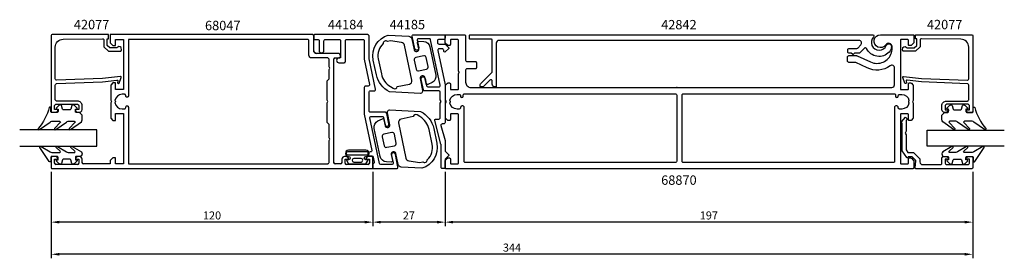
# Model space of a CAD drawing. Extents: x -34 to 334, y -25 to 64.
import ezdxf

# ---------------------------------------------------------------- set-up
doc = ezdxf.new("R2010")
doc.units = 0
doc.header["$LTSCALE"] = 7
doc.header["$MEASUREMENT"] = 0
doc.layers.get('Defpoints').update_dxf_attribs({"linetype": 'CONTINUOUS'})
for name, color, linetype in [('sapa_artikelnr', 4, 'CONTINUOUS'), ('sapa_fogband', 2, 'CONTINUOUS'), ('sapa_glas', 4, 'CONTINUOUS'), ('sapa_matt', 1, 'CONTINUOUS'), ('sapa_profil', 7, 'CONTINUOUS')]:
    doc.layers.add(name, color=color, linetype=linetype)
doc.styles.add('ISO', font='isocp3.shx')
doc.dimstyles.new('MASKIN', dxfattribs={"dimscale": 0, "dimtxt": 3, "dimasz": 3, "dimexe": 1.5, "dimexo": 1.5, "dimgap": 1, "dimtad": 1, "dimtoh": 1, "dimdec": 0, "dimlfac": -1, "dimdsep": 46, "dimtxsty": 'ISO', "dimcen": -5, "dimclrd": 256, "dimclre": 256, "dimclrt": 2, "dimazin": 0, "dimtfac": 1, "dimtdec": 0, "dimtmove": 2, "dimatfit": 3, "dimfxl": 1, "dimtolj": 1, "dimarcsym": 0})

# ---------------------------------------------------------------- blocks, each defined once
blk = doc.blocks.new('*D1')
at = {"layer": 'Defpoints', "color": 0, "transparency": 16777216}
for p in [(-22, 9.15), (322, 9.14), (-22, -23.15)]:
    blk.add_point(p, dxfattribs=at)
at = {"layer": 'sapa_matt', "lineweight": -2, "transparency": 16777216}
for p, q in [((-22, 7.65), (-22, -24.65)), ((322, 7.64), (322, -24.65)), ((319, -23.15), (-19, -23.15))]:
    blk.add_line(p, q, dxfattribs=at)
at = {"layer": 'sapa_matt', "transparency": 16777216}
for points in [[(-19, -22.65), (-19, -23.65), (-22, -23.15)], [(319, -22.65), (319, -23.65), (322, -23.15)]]:
    blk.add_solid(points, dxfattribs=at)
at = {"layer": 'sapa_matt', "color": 2, "transparency": 16777216, "insert": (150, -20.65), "char_height": 3, "attachment_point": 5, "style": 'ISO'}
blk.add_mtext('\\A1;344', dxfattribs=at)
blk = doc.blocks.new('*D3')
at = {"layer": 'Defpoints', "color": 0, "transparency": 16777216}
for p in [(125, 9.14), (322, 9.14), (125, -11.15)]:
    blk.add_point(p, dxfattribs=at)
at = {"layer": 'sapa_matt', "lineweight": -2, "transparency": 16777216}
for p, q in [((125, 7.64), (125, -12.65)), ((322, 7.64), (322, -12.65)), ((319, -11.15), (128, -11.15))]:
    blk.add_line(p, q, dxfattribs=at)
at = {"layer": 'sapa_matt', "transparency": 16777216}
for points in [[(128, -10.65), (128, -11.65), (125, -11.15)], [(319, -10.65), (319, -11.65), (322, -11.15)]]:
    blk.add_solid(points, dxfattribs=at)
at = {"layer": 'sapa_matt', "color": 2, "transparency": 16777216, "insert": (223.5, -8.65), "char_height": 3, "attachment_point": 5, "style": 'ISO'}
blk.add_mtext('\\A1;197', dxfattribs=at)
blk = doc.blocks.new('*D2')
at = {"layer": 'Defpoints', "color": 0, "transparency": 16777216}
for p in [(98, 9.15), (125, 9.14), (98, -11.15)]:
    blk.add_point(p, dxfattribs=at)
at = {"layer": 'sapa_matt', "lineweight": -2, "transparency": 16777216}
for p, q in [((98, 7.65), (98, -12.65)), ((125, 7.64), (125, -12.65)), ((122, -11.15), (101, -11.15))]:
    blk.add_line(p, q, dxfattribs=at)
at = {"layer": 'sapa_matt', "transparency": 16777216}
for points in [[(101, -10.65), (101, -11.65), (98, -11.15)], [(122, -10.65), (122, -11.65), (125, -11.15)]]:
    blk.add_solid(points, dxfattribs=at)
at = {"layer": 'sapa_matt', "color": 2, "transparency": 16777216, "insert": (111.5, -8.65), "char_height": 3, "attachment_point": 5, "style": 'ISO'}
blk.add_mtext('\\A1;27', dxfattribs=at)
blk = doc.blocks.new('*D0')
at = {"layer": 'Defpoints', "color": 0, "transparency": 16777216}
for p in [(-22, 9.15), (98, 9.15), (-22, -11.15)]:
    blk.add_point(p, dxfattribs=at)
at = {"layer": 'sapa_matt', "lineweight": -2, "transparency": 16777216}
for p, q in [((-22, 7.65), (-22, -12.65)), ((98, 7.65), (98, -12.65)), ((95, -11.15), (-19, -11.15))]:
    blk.add_line(p, q, dxfattribs=at)
at = {"layer": 'sapa_matt', "transparency": 16777216}
for points in [[(-19, -10.65), (-19, -11.65), (-22, -11.15)], [(95, -10.65), (95, -11.65), (98, -11.15)]]:
    blk.add_solid(points, dxfattribs=at)
at = {"layer": 'sapa_matt', "color": 2, "transparency": 16777216, "insert": (38, -8.65), "char_height": 3, "attachment_point": 5, "style": 'ISO'}
blk.add_mtext('\\A1;120', dxfattribs=at)

msp = doc.modelspace()

# ---------------------------------------------------------------- linework, layer by layer
at = {"layer": 'sapa_fogband'}
for points in [[(98.22, 49.38, -0.389878), (103.77, 58.69), (111.51, 58.25, -0.339454), (112.61, 57.3), (113.48, 53.17, 0.414214), (114.48, 52.51), (114.53, 52.52, 0.414214), (115.23, 53.59), (114.76, 55.84, -0.414214), (115.15, 56.43), (117.05, 56.32, -0.339454), (119.36, 54.34), (121.56, 43.78, -0.339454), (120.24, 41.04), (118.54, 40.18, -0.414214), (117.94, 40.57), (117.46, 42.87, 0.414214), (116.46, 43.53), (116.41, 43.52, 0.414214), (115.71, 42.45), (116.63, 38.05, -0.414214), (115.86, 36.86), (104.29, 37.51, -0.231152), (99.38, 43.84)], [(104.63, 56.51), (103.56, 56.29, 0.643628), (101.9, 55.54, 0.261804), (100.07, 49.77), (101.23, 44.23, 0.209431), (104.63, 39.45), (105.68, 38.82, 0.505719), (107.17, 39.44), (111.68, 40.39, 0.414214), (112.61, 41.81), (109.88, 54.89, 0.315299), (108.8, 55.91)], [(118.07, 46.01, 0.414214), (118.69, 46.96), (117.99, 50.28, 0.414214), (117.05, 50.9), (114.11, 50.29, 0.414214), (113.49, 49.34), (114.19, 46.02, 0.414214), (115.13, 45.4)], [(-11.49, 29.84), (-12.69, 29.84, -0.414214), (-12.99, 30.14), (-12.99, 31.04), (-12.64, 31.04, 0.668179), (-12.43, 31.55), (-13.28, 32.4, 0.198912), (-13.85, 32.64), (-14.01, 32.64, 0.339454), (-14.3, 32.42), (-14.66, 31.06, -0.339454), (-14.95, 30.84), (-17.53, 30.84, -0.339454), (-17.82, 31.06), (-18.18, 32.42, 0.339454), (-18.47, 32.64), (-18.63, 32.64, 0.198912), (-19.2, 32.4), (-20.05, 31.55, 0.668179), (-19.84, 31.04), (-19.49, 31.04), (-19.49, 30.14, -0.414214), (-19.79, 29.84), (-21.89, 29.84, -0.414214), (-22.19, 30.14), (-22.19, 31.54, 0.775403), (-22.75, 31.68, -0.108682), (-26.9, 23.76, 0.868059), (-26.43, 23.4), (-22.46, 26.23, -0.198912), (-21.75, 26.52), (-18.92, 26.52, -0.57735), (-18.66, 26.07), (-20.8, 23.76, 0.876976), (-20.32, 23.4), (-16.36, 26.23, -0.198912), (-15.65, 26.52), (-13.42, 26.52, -0.57735), (-13.16, 26.07), (-15.3, 23.77, 0.876976), (-14.82, 23.4), (-10.78, 26.3, 0.198912), (-10.49, 27.01), (-10.49, 28.84), (-10.49, 28.83)], [(121.94, 18.28, -0.389878), (116.39, 8.97), (108.65, 9.41, -0.339454), (107.54, 10.36), (106.68, 14.49, 0.414214), (105.67, 15.15), (105.63, 15.14, 0.414214), (104.93, 14.07), (105.4, 11.82, -0.414214), (105.01, 11.23), (103.1, 11.34, -0.339454), (100.79, 13.32), (98.59, 23.87, -0.339454), (99.91, 26.62), (101.62, 27.48, -0.414214), (102.21, 27.09), (102.69, 24.79, 0.414214), (103.7, 24.13), (103.75, 24.14, 0.414214), (104.44, 25.21), (103.52, 29.61, -0.414214), (104.3, 30.8), (115.87, 30.15, -0.231152), (120.78, 23.82)], [(311.49, 29.83), (312.69, 29.83, 0.414214), (312.99, 30.13), (312.99, 31.03), (312.64, 31.03, -0.668179), (312.43, 31.54), (313.28, 32.4, -0.198912), (313.85, 32.63), (314.01, 32.63, -0.339454), (314.3, 32.41), (314.67, 31.05, 0.339454), (314.96, 30.83), (317.53, 30.83, 0.339454), (317.82, 31.05), (318.18, 32.41, -0.339454), (318.47, 32.63), (318.64, 32.63, -0.198912), (319.2, 32.4), (320.06, 31.54, -0.668179), (319.84, 31.03), (319.49, 31.03), (319.49, 30.13, 0.414214), (319.79, 29.83), (321.89, 29.83, 0.414214), (322.19, 30.13), (322.19, 31.53, -0.775403), (322.76, 31.68, 0.108682), (326.91, 23.75, -0.868059), (326.43, 23.39), (322.46, 26.22, 0.198912), (321.75, 26.51), (318.92, 26.51, 0.57735), (318.66, 26.06), (320.8, 23.76, -0.876976), (320.33, 23.39), (316.36, 26.22, 0.198912), (315.65, 26.51), (313.42, 26.51, 0.57735), (313.16, 26.06), (315.3, 23.76, -0.876976), (314.83, 23.4), (310.79, 26.29, -0.198912), (310.49, 27), (310.49, 28.83), (310.49, 28.82)], [(115.64, 11.17), (116.72, 11.39, 0.643628), (118.38, 12.14, 0.261804), (120.2, 17.92), (119.05, 23.46, 0.209431), (115.65, 28.23), (114.6, 28.86, 0.505719), (113.11, 28.24), (108.59, 27.3, 0.414214), (107.66, 25.88), (110.39, 12.79, 0.315299), (111.48, 11.77)], [(102.19, 21.67, 0.414214), (101.57, 20.73), (102.27, 17.4, 0.414214), (103.22, 16.78), (106.15, 17.39, 0.414214), (106.77, 18.34), (106.08, 21.67, 0.414214), (105.13, 22.29)], [(-10.49, 14.35, -0.414214), (-11.49, 13.35), (-12.69, 13.35, 0.414214), (-12.99, 13.05), (-12.99, 12.15), (-12.64, 12.15, -0.668179), (-12.43, 11.64), (-13.28, 10.78, -0.198912), (-13.85, 10.55), (-14.01, 10.55, -0.339454), (-14.3, 10.77), (-14.66, 12.13, 0.339454), (-14.95, 12.35), (-17.53, 12.35, 0.339454), (-17.82, 12.13), (-18.18, 10.77, -0.339454), (-18.47, 10.55), (-18.63, 10.55, -0.198912), (-19.2, 10.78), (-20.05, 11.64, -0.668179), (-19.84, 12.15), (-19.49, 12.15), (-19.49, 13.05, 0.414214), (-19.79, 13.35), (-21.89, 13.35, 0.414214), (-22.19, 13.05), (-22.19, 11.65, -0.775403), (-22.75, 11.5), (-26.27, 16.77, -0.868059), (-25.8, 17.13), (-22.46, 15.14, 0.198912), (-21.75, 14.85), (-18.92, 14.85, 0.57735), (-18.66, 15.3), (-20.17, 16.76, -0.876976), (-19.69, 17.13), (-16.36, 15.14, 0.198912), (-15.65, 14.85), (-13.42, 14.85, 0.57735), (-13.16, 15.3), (-14.67, 16.76, -0.876976), (-14.19, 17.13), (-10.78, 15.06, -0.198912), (-10.49, 14.36)], [(88.17, 11.97), (88.95, 10.58), (92.22, 10.58), (95.49, 10.58), (96.26, 11.97, 0.572846), (96.18, 12.12), (95.49, 12.12, -1), (95.49, 13.4, 1), (95.49, 15.67), (92.22, 15.67), (88.95, 15.67, 1), (88.95, 13.4, -1), (88.95, 12.12), (88.25, 12.12, 0.572846)], [(95.49, 15.27, -1), (95.49, 13.8), (88.95, 13.8, -1), (88.95, 15.27), (92.22, 15.27)], [(310.49, 14.34, 0.414214), (311.49, 13.34), (312.69, 13.34, -0.414214), (312.99, 13.04), (312.99, 12.14), (312.64, 12.14, 0.668179), (312.43, 11.63), (313.28, 10.77, 0.198912), (313.85, 10.54), (314.01, 10.54, 0.339454), (314.3, 10.76), (314.67, 12.12, -0.339454), (314.96, 12.34), (317.53, 12.34, -0.339454), (317.82, 12.12), (318.18, 10.76, 0.339454), (318.47, 10.54), (318.64, 10.54, 0.198912), (319.2, 10.77), (320.06, 11.63, 0.668179), (319.84, 12.14), (319.49, 12.14), (319.49, 13.04, -0.414214), (319.79, 13.34), (321.89, 13.34, -0.414214), (322.19, 13.04), (322.19, 11.64, 0.775403), (322.76, 11.49), (326.28, 16.77, 0.868059), (325.8, 17.12), (322.46, 15.13, -0.198912), (321.75, 14.84), (318.92, 14.84, -0.57735), (318.66, 15.29), (320.17, 16.76, 0.876976), (319.7, 17.12), (316.36, 15.13, -0.198912), (315.65, 14.84), (313.42, 14.84, -0.57735), (313.16, 15.29), (314.67, 16.76, 0.876976), (314.2, 17.12), (310.79, 15.06, 0.198912), (310.49, 14.35)], [(93.64, 11.3, 1), (93.64, 12.66), (91, 12.66, 0.994423), (90.99, 11.3)]]:
    msp.add_lwpolyline(points, format="xyb", close=True, dxfattribs=at)
at = {"layer": 'sapa_glas'}
for points in [[(-33.8, 17.25), (-5, 17.25), (-5, 23.25), (-33.8, 23.25)], [(333.8, 17.24), (305, 17.24), (305, 23.24), (333.8, 23.24)]]:
    msp.add_lwpolyline(points, dxfattribs=at)
at = {"layer": 'sapa_profil'}
for p, q in [((0, 58.85), (0, 55.85)), ((75.5, 58.85), (0, 58.85)), ((0, 55.85), (1, 54.85)), ((2, 57.05), (5, 57.05)), ((2, 54.85), (2, 57.05)), ((5, 57.05), (5, 38.35)), ((76, 52.85), (76, 58.35)), ((1, 54.85), (2, 54.85)), ((85, 51.85), (77, 51.85)), ((83.5, 11.15), (83.5, 49.65)), ((84, 50.15), (85.5, 50.15)), ((86, 50.65), (86, 50.85)), ((1, 40.85), (0.2, 40.05)), ((2, 40.85), (1, 40.85)), ((2, 38.35), (2, 40.85)), ((0.2, 40.05), (0.2, 34.37)), ((5, 38.35), (2, 38.35)), ((0.2, 34.37), (0.5, 33.85)), ((0.5, 33.85), (0.2, 33.33)), ((0.2, 33.33), (0.2, 27.65)), ((0.2, 27.65), (1, 26.85)), ((1, 26.85), (2, 26.85)), ((2, 29.35), (5, 29.35)), ((2, 26.85), (2, 29.35)), ((5, 29.35), (5, 10.65)), ((-22, 13.05), (-22, 9.15)), ((-20.49, 13.35), (-21.7, 13.35)), ((-20.75, 12.35), (-19.5, 12.35)), ((-20.75, 10.85), (-20.75, 12.35)), ((-19.5, 12.35), (-19.5, 12.36)), ((-13, 12.36), (-13, 12.35)), ((-13, 12.35), (-11.75, 12.35)), ((-11.49, 13.35), (-12.01, 13.35)), ((-11.75, 12.35), (-11.75, 10.85)), ((-10.5, 11.15), (-10.5, 12.36)), ((1, 12.85), (0, 11.85)), ((0, 11.85), (0, 10.65)), ((2, 12.85), (1, 12.85)), ((2, 10.65), (2, 12.85)), ((86.5, 12.36), (86.5, 11.15)), ((88.01, 13.35), (87.49, 13.35)), ((87.75, 12.35), (89, 12.35)), ((87.75, 10.85), (87.75, 12.35)), ((89, 12.35), (89, 12.36)), ((95.5, 12.36), (95.5, 12.35)), ((95.5, 12.35), (96.75, 12.35)), ((97.7, 13.35), (96.49, 13.35)), ((96.75, 12.35), (96.75, 10.85)), ((98, 9.15), (98, 13.05)), ((-21.7, 8.85), (97.7, 8.85)), ((-12.25, 10.35), (-20.25, 10.35)), ((0, 10.65), (-10, 10.65)), ((5, 10.65), (2, 10.65)), ((86, 10.65), (84, 10.65)), ((96.25, 10.35), (88.25, 10.35))]:
    msp.add_line(p, q, dxfattribs=at)
for points in [[(98, 13.05, 0.414214), (97.7, 13.35), (96.49, 13.35, 0.414214), (95.5, 12.36), (95.5, 12.35), (96.75, 12.35), (96.75, 10.85, -0.414214), (96.25, 10.35), (88.25, 10.35, -0.414214), (87.75, 10.85), (87.75, 12.35), (89, 12.35), (89, 12.36, 0.414214), (88.01, 13.35), (87.49, 13.35, 0.414214), (86.5, 12.36), (86.5, 11.15, -0.414214), (86, 10.65), (84, 10.65, -0.414214), (83.5, 11.15), (83.5, 49.65, -0.414214), (84, 50.15), (85.5, 50.15, 0.414214), (86, 50.65), (86, 50.85, 0.414214), (85, 51.85), (77, 51.85, -0.414214), (76, 52.85), (76, 58.35, 0.414214), (75.5, 58.85), (0, 58.85), (0, 55.85), (1, 54.85), (2, 54.85), (2, 57.05), (5, 57.05), (5, 38.35), (2, 38.35), (2, 40.85), (1, 40.85), (0.2, 40.05), (0.2, 34.37), (0.5, 33.85), (0.2, 33.33), (0.2, 27.65), (1, 26.85), (2, 26.85), (2, 29.35), (5, 29.35), (5, 10.65), (2, 10.65), (2, 12.85), (1, 12.85), (0, 11.85), (0, 10.65), (-10, 10.65, -0.414214), (-10.5, 11.15), (-10.5, 12.36, 0.414214), (-11.49, 13.35), (-12.01, 13.35, 0.414214), (-13, 12.36), (-13, 12.35), (-11.75, 12.35), (-11.75, 10.85, -0.414214), (-12.25, 10.35), (-20.25, 10.35, -0.414214), (-20.75, 10.85), (-20.75, 12.35), (-19.5, 12.35), (-19.5, 12.36, 0.414214), (-20.49, 13.35), (-21.7, 13.35, 0.414214), (-22, 13.05), (-22, 9.15, 0.414214), (-21.7, 8.85), (97.7, 8.85, 0.414214), (98, 9.15)], [(76, 58.55), (76, 57.55, 0.414214), (76.5, 57.05), (77.5, 57.05, -0.414214), (78, 56.55), (78, 52.95, 1), (79.8, 52.95), (79.8, 56.55, -0.414214), (80.3, 57.05), (85.5, 57.05, -0.414214), (86, 56.55), (86, 50.15), (85.4, 50.15, 1), (85.4, 48.35), (87.3, 48.35, 0.414214), (87.8, 48.85), (87.8, 56.55, -0.414214), (88.3, 57.05), (94.34, 57.05, -0.414214), (94.84, 56.55), (94.84, 49.66), (96.8, 40.25, -0.475864), (96.31, 39.65), (95.34, 39.65, 0.414214), (94.84, 39.15), (94.84, 29.13), (97.65, 15.65, -0.475864), (97.16, 15.05), (97.04, 15.05, 1), (97.04, 13.55), (97.69, 13.55, -0.355138), (98.17, 13.15), (98.57, 11.25, -0.475864), (98.08, 10.65), (98, 10.65), (98, 9.15, 0.414214), (98.3, 8.85), (106.94, 8.85, 0.475864), (107.43, 9.45), (106.46, 14.08, 1), (104.99, 13.78), (105.58, 10.95, -0.475864), (105.09, 10.35), (101.01, 10.35, -0.355138), (100.52, 10.74), (96.97, 27.74, -0.475864), (97.46, 28.35), (101.54, 28.35, -0.355138), (102.03, 27.95), (102.6, 25.23, 1), (104.07, 25.54), (103.25, 29.45, 0.355138), (102.76, 29.85), (97.14, 29.85, -0.414214), (96.64, 30.35), (96.64, 37.35, -0.414214), (97.14, 37.85), (98.53, 37.85, 0.475864), (99.02, 38.45), (96.64, 49.84), (96.64, 58.35, 0.414214), (96.14, 58.85), (95.14, 58.85), (76.3, 58.85, 0.414214)], [(114.57, 56.74), (115.16, 53.91, -1), (113.69, 53.6), (112.72, 58.24, -0.475864), (113.21, 58.84), (124.71, 58.84, -0.414214), (125.01, 58.54), (125.01, 57.54, -0.414214), (124.51, 57.04), (122.71, 57.04, 0.414214), (122.21, 56.54), (122.21, 55.84, 0.414214), (122.71, 55.34), (124.8, 55.34, -0.198912), (125.16, 55.2), (126.37, 53.98, -0.414214), (126.37, 53.7), (125.11, 52.45, -0.668179), (124.51, 52.7), (124.51, 53.04, 0.414214), (124.01, 53.54), (122.8, 53.54, 0.475864), (122.31, 52.94), (124.99, 40.08, -0.051499), (125, 40.02), (125, 26.04, -0.414214), (124.5, 25.54), (123.97, 25.54, 0.493005), (123.48, 24.91), (124.99, 19.29, -0.065316), (125, 19.21), (125, 15.34), (126.36, 13.98, -0.414214), (126.36, 13.7), (125, 12.34), (125, 9.14, -0.414214), (124.7, 8.84), (124, 8.84, -0.414214), (123.5, 9.34), (123.5, 17.85, 0.06543), (123.49, 17.92), (121.13, 26.74, -0.475864), (121.62, 27.34), (122.7, 27.34, 0.414347), (123.2, 27.84), (123.2, 33.07, -0.131738), (123.24, 33.22), (123.6, 33.84), (123.24, 34.47, -0.131569), (123.2, 34.62), (123.2, 37.34, 0.414081), (122.7, 37.84), (117.39, 37.84, -0.355138), (116.9, 38.24), (116.08, 42.15, -1), (117.55, 42.46), (118.12, 39.74, 0.355138), (118.61, 39.34), (122.69, 39.34, 0.475864), (123.18, 39.94), (119.63, 56.94, 0.355138), (119.14, 57.34), (115.06, 57.34, 0.475864)], [(81.7, 11.15), (81.7, 19.33), (82, 19.85), (81.7, 20.37), (81.7, 25.35), (81.69, 25.35), (81, 26.04), (81, 33.33), (81.3, 33.85), (81, 34.37), (81, 41.66), (81.69, 42.35), (81.7, 42.35), (81.7, 45.83), (82, 46.35), (81.7, 46.87), (81.7, 49.65, 0.414214), (81.2, 50.15), (75.2, 50.15, -0.414214), (74.2, 51.15), (74.2, 56.55, 0.414214), (73.7, 57.05), (6.8, 57.05), (6.8, 35.94, -0.414214), (6.3, 35.45), (6.29, 35.45, -0.414214), (5.8, 35.94), (5.8, 36.1, 0.414214), (5.3, 36.6), (4.5, 36.6, 0.374756), (1.78, 34.22), (2.15, 33.85), (1.78, 33.48, 0.374756), (4.5, 31.1), (5.3, 31.1, 0.414214), (5.8, 31.59), (5.8, 31.75, -0.414214), (6.29, 32.25), (6.3, 32.25, -0.414214), (6.8, 31.75), (6.8, 10.65), (81.2, 10.65, 0.414214)], [(299.7, 8.81), (125.3, 8.81, -0.414214), (125, 9.11), (125, 11.69, -0.198912), (125.09, 11.9), (125.91, 12.72, -0.198912), (126.12, 12.81), (126.7, 12.81, -0.414214), (127, 12.51), (127, 10.91, 0.414214), (127.3, 10.61), (129.7, 10.61, 0.414214), (130, 10.91), (130, 29.01, 0.414214), (129.7, 29.31), (127.3, 29.31, 0.414214), (127, 29.01), (127, 27.11, -0.414214), (126.7, 26.81), (126.12, 26.81, -0.198912), (125.91, 26.9), (125.29, 27.52, -0.198912), (125.2, 27.74), (125.2, 33.21, -0.131652), (125.24, 33.36), (125.41, 33.66, 0.267949), (125.41, 33.96), (125.24, 34.26, -0.131652), (125.2, 34.41), (125.2, 39.89, -0.198912), (125.29, 40.1), (125.91, 40.72, -0.198912), (126.12, 40.81), (126.7, 40.81, -0.414214), (127, 40.51), (127, 38.61, 0.414214), (127.3, 38.31), (129.7, 38.31, 0.414214), (130, 38.61), (130, 44.29, -0.198912), (130.09, 44.5), (130.19, 44.6, 0.414214), (130.19, 45.02), (130.09, 45.12, -0.198912), (130, 45.34), (130, 56.71, 0.414214), (129.7, 57.01), (127.3, 57.01, 0.414214), (127, 56.71), (127, 55.11, -0.414214), (126.7, 54.81), (126.12, 54.81, -0.198912), (125.91, 54.9), (125.09, 55.72, -0.198912), (125, 55.94), (125, 58.51, -0.414214), (125.3, 58.81), (132.2, 58.81, -0.414214), (132.7, 58.31), (132.7, 49.31, 0.414214), (133.2, 48.81), (136.4, 48.81, -0.414214), (136.7, 48.51), (136.7, 46.41, -0.414214), (136.4, 46.11), (133.2, 46.11, 0.414214), (132.7, 45.61), (132.7, 41.11, 0.414214), (134.7, 39.11), (291.8, 39.11, 0.414214), (292.8, 40.11), (292.8, 46.46, 0.618526), (291.2, 47.25, -0.286222), (282.55, 46.5), (278.33, 48.46, 0.109518), (278.12, 48.51), (275.77, 48.51, -0.414214), (275.27, 49.01), (275.27, 50.51, -0.414214), (275.77, 51.01), (278.67, 51.01, -0.109518), (278.88, 50.96), (283.86, 48.65, 0.109518), (286.27, 48.11, 0.446169), (291.93, 54.43, 0.69373), (289.52, 55.04, -1.650882), (287.55, 58.81), (299.7, 58.81, -0.414214), (300, 58.51), (300, 55.94, -0.198912), (299.91, 55.72), (299.09, 54.9, -0.198912), (298.88, 54.81), (298.3, 54.81, -0.414214), (298, 55.11), (298, 56.71, 0.414214), (297.7, 57.01), (295.3, 57.01, 0.414214), (295, 56.71), (295, 38.61, 0.414214), (295.3, 38.31), (297.7, 38.31, 0.414214), (298, 38.61), (298, 40.51, -0.414214), (298.3, 40.81), (298.88, 40.81, -0.198912), (299.09, 40.72), (299.71, 40.1, -0.198912), (299.8, 39.89), (299.8, 34.41, -0.131652), (299.76, 34.26), (299.59, 33.96, 0.267949), (299.59, 33.66), (299.76, 33.36, -0.131652), (299.8, 33.21), (299.8, 27.74, -0.198912), (299.71, 27.52), (299.09, 26.9, -0.198912), (298.88, 26.81), (298.3, 26.81, -0.414214), (298, 27.11), (298, 29.01, 0.414214), (297.7, 29.31), (295.3, 29.31, 0.414214), (295, 29.01), (295, 10.91, 0.414214), (295.3, 10.61), (297.7, 10.61, 0.414214), (298, 10.91), (298, 12.51, -0.414214), (298.3, 12.81), (298.88, 12.81, -0.198912), (299.09, 12.72), (299.91, 11.9, -0.198912), (300, 11.69), (300, 9.11, -0.414214)], [(139.4, 39.46, -0.198912), (139.04, 39.31), (138.43, 39.31, -0.414214), (138.13, 39.61), (138.13, 40.1, -0.198912), (138.27, 40.46), (142.48, 44.67, 0.198912), (142.63, 45.02), (142.63, 56.81, 0.414214), (142.33, 57.11), (134.43, 57.11, -0.414214), (134.13, 57.41), (134.13, 58.51, -0.414214), (134.43, 58.81), (284.65, 58.81, -0.667553), (285.01, 57.96, 1.216132), (289.74, 54.8, -0.817728), (291.66, 54.42, -0.192686), (290.84, 52.34, -0.525673), (282.38, 53.65, 0.516468), (281.57, 53.79), (279.84, 52.06, -0.198912), (279.49, 51.91), (277.92, 51.91), (277.51, 51.5, -0.414214), (277.09, 51.5), (276.67, 51.91), (275.9, 51.91, -0.414214), (275.4, 52.41), (275.4, 53.21, -0.414214), (275.9, 53.71), (278.74, 53.71, 0.198912), (279.1, 53.86), (280.24, 55, 0.668179), (279.54, 56.71), (145.13, 56.71, 0.414214), (144.13, 55.71), (144.13, 39.61, -0.414214), (143.83, 39.31), (143.63, 39.31, -0.414214), (142.63, 40.31), (142.63, 41.48, 0.668179), (141.77, 41.84)], [(129.5, 31.06, -0.357882), (126.8, 33.28, -0.250415), (126.88, 33.55), (126.94, 33.6, 0.414214), (126.94, 34.02), (126.88, 34.08, -0.250415), (126.8, 34.35, -0.357882), (129.5, 36.56), (130.3, 36.56, -0.414214), (130.8, 36.06), (130.8, 35.91, 0.414214), (131.29, 35.41), (131.3, 35.41, 0.414214), (131.8, 35.91), (131.8, 36.31, -0.414214), (132.3, 36.81), (211, 36.81, -0.414214), (211.5, 36.31), (211.5, 11.61, -0.414214), (211, 11.11), (132.5, 11.11, -0.414214), (132.2, 11.41), (132.2, 31.72, 0.414214), (131.7, 32.21), (131.3, 32.21), (131.29, 32.21, 0.414214), (130.8, 31.72), (130.8, 31.56, -0.414214), (130.3, 31.06)], [(298.12, 33.55, -0.250415), (298.2, 33.28, -0.357882), (295.5, 31.06), (294.7, 31.06, -0.414214), (294.2, 31.56), (294.2, 31.72, 0.414214), (293.7, 32.21), (293.69, 32.21), (293.29, 32.21, 0.414214), (292.8, 31.72), (292.8, 11.41, -0.414214), (292.5, 11.11), (214, 11.11, -0.414214), (213.5, 11.61), (213.5, 36.31, -0.414214), (214, 36.81), (292.7, 36.81, -0.414214), (293.2, 36.31), (293.2, 35.91, 0.414214), (293.69, 35.41), (293.7, 35.41, 0.414214), (294.2, 35.91), (294.2, 36.06, -0.414214), (294.7, 36.56), (295.5, 36.56, -0.357882), (298.2, 34.35, -0.250415), (298.12, 34.08), (298.06, 34.02, 0.414214), (298.06, 33.6)], [(295.67, 25.81, -0.613449), (295.43, 26.29), (296.96, 27.98), (297.49, 27.46, -0.638802), (297.26, 26.97), (297.2, 26.97), (297.2, 22.8), (296.8, 22.11), (297.2, 21.42), (297.2, 15.8), (297.78, 14.79), (299.93, 14.79), (302.22, 12.51, -0.198912), (302.3, 12.29), (302.3, 11.31, 0.414214), (303.3, 10.31), (310, 10.31, 0.414214), (310.5, 10.81), (310.5, 12.81, -0.414214), (311, 13.31), (312.07, 13.31, -0.28969), (312.97, 12.74, -0.55076), (312.7, 12.31), (311.75, 12.31), (311.75, 10.81, 0.414214), (312.25, 10.31), (320.25, 10.31, 0.414214), (320.75, 10.81), (320.75, 12.31), (319.8, 12.31, -0.55076), (319.53, 12.74, -0.28969), (320.43, 13.31), (321.7, 13.31, -0.414214), (322, 13.01), (322, 9.11, -0.414214), (321.7, 8.81), (300.75, 8.81, -0.457323), (300.46, 9.15), (300.78, 11.69, 0.236864), (300.7, 11.94), (299.37, 13.27), (297.9, 13.27), (297.72, 12.95, -0.559423), (297.38, 12.94), (295.7, 15.51), (295.7, 25.81)]]:
    msp.add_lwpolyline(points, format="xyb", close=True, dxfattribs=at)
for points in [[(-2.88, 42.53), (-20, 41.85, -0.414214), (-20.5, 42.35), (-20.5, 54.15, -0.407677), (-17.56, 57.15), (-2.88, 57.3, -0.418213), (-2.36, 56.81), (-2.35, 54.33), (-0.7, 52.7), (3.85, 52.7, 0.429339), (4.15, 53.02), (4.08, 54.1, 0.48834), (2.51, 53.88), (-0.19, 53.88), (-1.16, 54.84), (-1.16, 57.34), (-0.68, 57.34), (-0.68, 58.85), (-21.7, 58.85, 0.411638), (-22, 58.55), (-22, 30.15, 0.414214), (-21.7, 29.85), (-20.49, 29.85, 0.414214), (-19.5, 30.84), (-19.5, 30.85), (-20.75, 30.85), (-20.75, 32.35, -0.414214), (-20.25, 32.85), (-12.25, 32.85, -0.414214), (-11.75, 32.35), (-11.75, 30.85), (-13, 30.85), (-13, 30.84, 0.414214), (-12.01, 29.85), (-11.5, 29.85, 0.414214), (-10.5, 30.85), (-10.5, 32.35, 0.414214), (-12.2, 34.05), (-20, 34.05, -0.414214), (-20.5, 34.55), (-20.5, 40.05, -0.414214), (-20, 40.55), (-2.88, 41.22), (2.53, 41.88, -0.466651), (2.81, 41.61), (2.77, 40.89, 0.73323), (3.3, 40.69), (4.07, 42.8, 0.668179), (3.8, 43.28), (-2.88, 42.53), (-2.88, 42.54)], [(302.88, 42.52), (320, 41.84, 0.414214), (320.5, 42.34), (320.5, 54.14, 0.407677), (317.57, 57.14), (302.88, 57.29, 0.418213), (302.37, 56.8), (302.35, 54.32), (300.7, 52.7), (296.15, 52.7, -0.429339), (295.85, 53.01), (295.93, 54.1, -0.48834), (297.49, 53.88), (300.19, 53.88), (301.16, 54.83), (301.16, 57.33), (300.69, 57.33), (300.69, 58.84), (321.7, 58.84, -0.411638), (322, 58.54), (322, 30.14, -0.414214), (321.7, 29.84), (320.49, 29.84, -0.414214), (319.5, 30.83), (319.5, 30.84), (320.75, 30.84), (320.75, 32.34, 0.414214), (320.25, 32.84), (312.25, 32.84, 0.414214), (311.75, 32.34), (311.75, 30.84), (313, 30.84), (313, 30.83, -0.414214), (312.01, 29.84), (311.5, 29.84, -0.414214), (310.5, 30.84), (310.5, 32.34, -0.414214), (312.2, 34.04), (320, 34.04, 0.414214), (320.5, 34.54), (320.5, 40.04, 0.414214), (320, 40.54), (302.88, 41.21), (297.48, 41.87, 0.466651), (297.2, 41.61), (297.24, 40.88, -0.73323), (296.7, 40.68), (295.93, 42.79, -0.668179), (296.2, 43.27), (302.88, 42.52), (302.88, 42.53)]]:
    msp.add_lwpolyline(points, format="xyb", dxfattribs=at)
for centre, radius, start, end in [((75.5, 58.35), 0.5, 0, 90), ((77, 52.85), 1, 180, 270), ((85, 50.85), 1, 0, 90), ((84, 49.65), 0.5, 90, 180), ((85.5, 50.65), 0.5, 270, 0), ((-21.7, 13.05), 0.3, 90, 180), ((-20.49, 12.36), 0.99, 0, 90), ((-12.01, 12.36), 0.99, 90, 180), ((-11.49, 12.36), 0.99, 0, 90), ((-10, 11.15), 0.5, 180, 270), ((84, 11.15), 0.5, 180, 270), ((86, 11.15), 0.5, 270, 0), ((87.49, 12.36), 0.99, 90, 180), ((88.01, 12.36), 0.99, 0, 90), ((96.49, 12.36), 0.99, 90, 180), ((97.7, 13.05), 0.3, 360, 90), ((-21.7, 9.15), 0.3, 180, 270), ((-20.25, 10.85), 0.5, 180, 270), ((-12.25, 10.85), 0.5, 270, 0), ((88.25, 10.85), 0.5, 180, 270), ((96.25, 10.85), 0.5, 270, 0), ((97.7, 9.15), 0.3, 270, 0)]:
    msp.add_arc(centre, radius, start, end, dxfattribs=at)
msp.add_point((211.5, 39.11), dxfattribs=at)

# ---------------------------------------------------------------- texts
at = {"layer": 'sapa_artikelnr', "style": 'ISO'}
for s, p in [('42077', (-13.57, 60.87)), ('68047', (35.39, 60.51)), ('44184', (81.27, 60.87)), ('44185', (104.3, 60.87)), ('42842', (205.69, 60.83)), ('42077', (304.91, 60.87)), ('68870', (205.69, 2.79))]:
    msp.add_text(s, height=3.5, dxfattribs=at).set_placement(p)

# ---------------------------------------------------------------- dimensions: what is measured, and where the dimension line sits
at = {"layer": 'sapa_matt'}
for base, p1, p2, picture, middle in [((-22, -23.15), (322, 9.14), (-22, 9.15), '*D1', (150, -20.65)), ((-22, -11.15), (98, 9.15), (-22, 9.15), '*D0', (38, -8.65)), ((98, -11.15), (125, 9.14), (98, 9.15), '*D2', (111.5, -8.65)), ((125, -11.15), (322, 9.14), (125, 9.14), '*D3', (223.5, -8.65))]:
    dim = msp.add_linear_dim(base=base, p1=p1, p2=p2, angle=180, dimstyle='MASKIN', override={"dimscale": 1}, dxfattribs=at)
    dim.commit()
    dim.dimension.update_dxf_attribs({"geometry": picture, "text_midpoint": middle})

doc.saveas('drawing.dxf')
